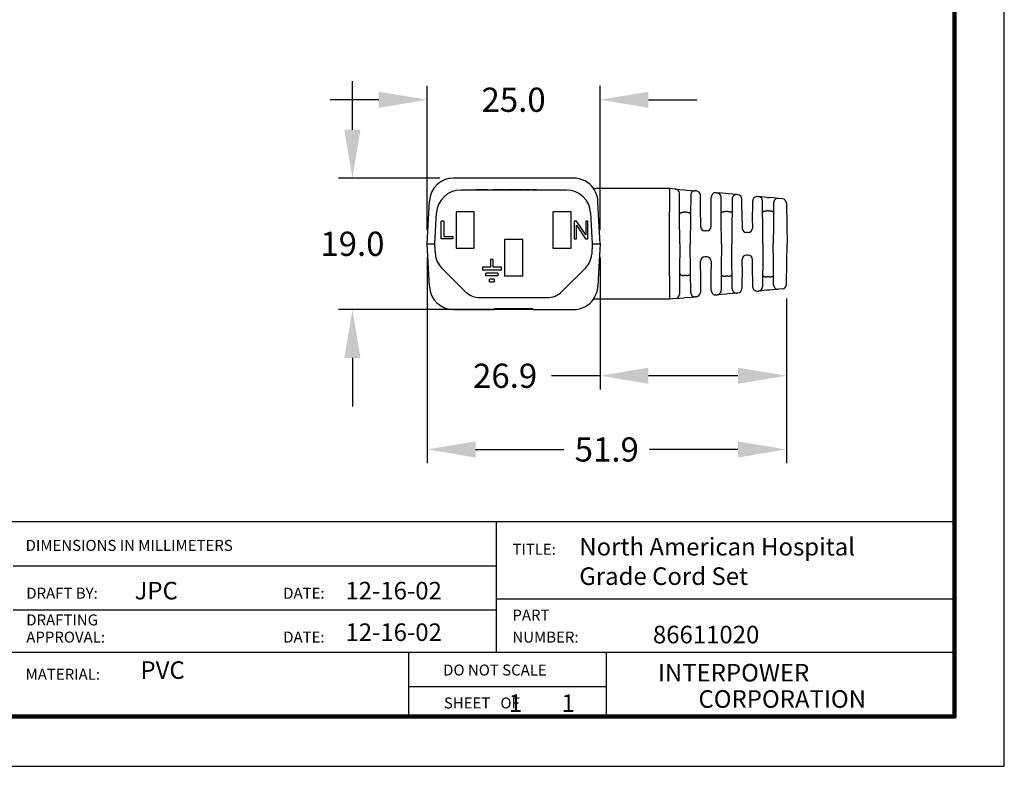
# Model space of a CAD drawing. Extents: x -50 to 230, y -23 to 204.
# Drawn here: x 88 to 230, y -23 to 85 of the extents above; entities that cross this region are included whole.
import ezdxf

# ---------------------------------------------------------------- set-up
doc = ezdxf.new("R2010")
doc.units = 0
doc.header["$LTSCALE"] = 0.1
doc.header["$MEASUREMENT"] = 0
doc.layers.get('0').update_dxf_attribs({"linetype": 'CONTINUOUS'})
doc.layers.get('DEFPOINTS').update_dxf_attribs({"linetype": 'CONTINUOUS'})
for name, color, linetype in [('DIM', 1, 'CONTINUOUS'), ('PLOT BORDER', 3, 'CONTINUOUS'), ('TEXT', 7, 'CONTINUOUS'), ('TITLE BLOCK', 4, 'CONTINUOUS'), ('TITLE BLOCK TEXT', 6, 'CONTINUOUS')]:
    doc.layers.add(name, color=color, linetype=linetype)
doc.styles.add('CONVERTER_14', font='txt.shx', dxfattribs={"width": 0.9})
doc.dimstyles.new('ME10_DIM_10', dxfattribs={"dimtxt": 3.5, "dimasz": 7, "dimexe": 2, "dimexo": 2, "dimgap": 2, "dimtad": 0, "dimtih": 1, "dimtoh": 1, "dimdec": 0, "dimdsep": 46, "dimtxsty": 'CONVERTER_14', "dimsah": 1, "dimcen": 0.09, "dimclrd": 1, "dimclre": 1, "dimclrt": 1, "dimadec": 0, "dimazin": 0, "dimtfac": 1, "dimtdec": 4, "dimtmove": 0, "dimatfit": 3, "dimfxl": 1, "dimtolj": 1, "dimtzin": 0, "dimarcsym": 0})

# ---------------------------------------------------------------- blocks, each defined once
blk = doc.blocks.new('*D2')
at = {"layer": 'DEFPOINTS', "color": 0, "transparency": 16777216}
for p in [(146.4247781672471, 52.2091259692873), (198.3654351619225, 46.30955786674116), (146.4247781672471, 22.47731049049167)]:
    blk.add_point(p, dxfattribs=at)
at = {"layer": 'DIM', "color": 1, "lineweight": -2, "transparency": 16777216}
for p, q in [((146.4247781672471, 50.2091259692873), (146.4247781672471, 20.47731049049167)), ((198.3654351619225, 44.30955786674116), (198.3654351619225, 20.47731049049167)), ((153.4247781672471, 22.47731049049167), (166.1951066645666, 22.47731049049167)), ((191.3654351619225, 22.47731049049167), (178.595106664603, 22.47731049049167))]:
    blk.add_line(p, q, dxfattribs=at)
at = {"layer": 'DIM', "color": 1, "transparency": 16777216}
for points in [[(153.4247781672471, 23.64397715715834), (153.4247781672471, 21.31064382382501), (146.4247781672471, 22.47731049049167)], [(191.3654351619225, 23.64397715715834), (191.3654351619225, 21.31064382382501), (198.3654351619225, 22.47731049049167)]]:
    blk.add_solid(points, dxfattribs=at)
at = {"layer": 'DIM', "color": 1, "transparency": 16777216, "insert": (172.3951066645848, 22.47731049049167), "char_height": 3.5, "attachment_point": 5, "rotation": 0.00013888888888888892, "style": 'CONVERTER_14'}
blk.add_mtext('\\A1;51.9', dxfattribs=at)
blk = doc.blocks.new('*D3')
at = {"layer": 'DEFPOINTS', "color": 0, "transparency": 16777216}
for p in [(146.4247781672471, 73.03950956945096), (146.4247781672471, 52.2091259692873), (171.4247781672471, 52.20912596928741)]:
    blk.add_point(p, dxfattribs=at)
at = {"layer": 'DIM', "color": 1, "lineweight": -2, "transparency": 16777216}
for p, q in [((146.4247781672471, 54.2091259692873), (146.4247781672471, 75.03950956945096)), ((171.4247781672471, 54.20912596928741), (171.4247781672471, 75.03950956945096)), ((139.4247781672471, 73.03950956945096), (132.4247781672471, 73.03950956945096)), ((178.4247781672471, 73.03950956945096), (185.4247781672471, 73.03950956945096))]:
    blk.add_line(p, q, dxfattribs=at)
at = {"layer": 'DIM', "color": 1, "transparency": 16777216}
for points in [[(139.4247781672471, 74.20617623611763), (139.4247781672471, 71.87284290278429), (146.4247781672471, 73.03950956945096)], [(178.4247781672471, 74.20617623611763), (178.4247781672471, 71.87284290278429), (171.4247781672471, 73.03950956945096)]]:
    blk.add_solid(points, dxfattribs=at)
at = {"layer": 'DIM', "color": 1, "transparency": 16777216, "insert": (158.9247781672471, 73.03950956945096), "char_height": 3.5, "attachment_point": 5, "rotation": 0.00013888888888888892, "style": 'CONVERTER_14'}
blk.add_mtext('\\A1;25.0', dxfattribs=at)
blk = doc.blocks.new('*D4')
at = {"layer": 'DEFPOINTS', "color": 0, "transparency": 16777216}
for p in [(135.6239549387803, 61.70912596928742), (150.2440280539381, 61.70912596928741), (161.7187781672471, 42.70912596928747)]:
    blk.add_point(p, dxfattribs=at)
at = {"layer": 'DIM', "color": 1, "lineweight": -2, "transparency": 16777216}
for p, q in [((135.6239549387804, 68.70912596928741), (135.6239549387804, 75.70912596928741)), ((148.2440280539381, 61.70912596928741), (133.6239549387803, 61.70912596928742)), ((159.7187781672471, 42.70912596928747), (133.6239549387803, 42.70912596928748)), ((135.6239549387803, 35.70912596928748), (135.6239549387803, 28.70912596928748))]:
    blk.add_line(p, q, dxfattribs=at)
at = {"layer": 'DIM', "color": 1, "transparency": 16777216}
for points in [[(134.4572882721137, 68.70912596928741), (136.790621605447, 68.70912596928741), (135.6239549387803, 61.70912596928742)], [(134.4572882721137, 35.70912596928748), (136.790621605447, 35.70912596928748), (135.6239549387803, 42.70912596928748)]]:
    blk.add_solid(points, dxfattribs=at)
at = {"layer": 'DIM', "color": 1, "transparency": 16777216, "insert": (135.6239549387803, 52.20912596928744), "char_height": 3.5, "attachment_point": 5, "rotation": 0.00013888888888888892, "style": 'CONVERTER_14'}
blk.add_mtext('\\A1;19.0', dxfattribs=at)
blk = doc.blocks.new('*D44')
at = {"layer": 'DEFPOINTS', "color": 0, "transparency": 16777216}
for p in [(171.4247781672471, 52.20912596928741), (198.3654351619225, 46.30955786674116), (171.4247781672471, 33.13353645465406)]:
    blk.add_point(p, dxfattribs=at)
at = {"layer": 'DIM', "color": 1, "lineweight": -2, "transparency": 16777216}
for p, q in [((171.4247781672471, 50.20912596928741), (171.4247781672471, 31.13353645465406)), ((198.3654351619225, 44.30955786674116), (198.3654351619225, 31.13353645465406)), ((171.4247781672471, 33.13353645465406), (164.4247781672471, 33.13353645465406)), ((191.3654351619225, 33.13353645465406), (178.4247781672471, 33.13353645465406))]:
    blk.add_line(p, q, dxfattribs=at)
at = {"layer": 'DIM', "color": 1, "transparency": 16777216}
for points in [[(178.4247781672471, 34.30020312132073), (178.4247781672471, 31.9668697879874), (171.4247781672471, 33.13353645465406)], [(191.3654351619225, 34.30020312132073), (191.3654351619225, 31.9668697879874), (198.3654351619225, 33.13353645465406)]]:
    blk.add_solid(points, dxfattribs=at)
at = {"layer": 'DIM', "color": 1, "transparency": 16777216, "insert": (157.6997781672274, 33.13353645465406), "char_height": 3.5, "attachment_point": 5, "rotation": 0.00013888888888888892, "style": 'CONVERTER_14'}
blk.add_mtext('\\A1;26.9', dxfattribs=at)

msp = doc.modelspace()

# ---------------------------------------------------------------- linework, layer by layer
at = {"color": 7, "linetype": 'Continuous'}
for p, q in [((167.6055282805561, 61.70912596928741), (150.2440280539381, 61.70912596928741)), ((166.5709316998194, 59.98412596928742), (151.2786246346748, 59.98412596928742)), ((153.2753850810134, 60.03492596928743), (153.4279118609214, 60.03492596928743)), ((153.2753850810134, 59.98412596928742), (153.2753850810134, 60.03492596928743)), ((155.14452958715, 60.03492596928743), (153.4279118609214, 60.03492596928743)), ((155.14452958715, 60.03492596928743), (155.9718637750752, 60.03492596928743)), ((157.749431449755, 60.03492596928743), (155.9718637750752, 60.03492596928743)), ((157.749431449755, 60.03492596928743), (157.9087781672471, 60.03492596928743)), ((160.4487781672471, 60.03492596928743), (157.9087781672471, 60.03492596928743)), ((157.9087781672471, 59.98412596928742), (157.9087781672471, 60.03492596928743)), ((160.4487781672471, 59.98412596928742), (160.4487781672471, 60.03492596928743)), ((160.6234031672471, 60.03492596928743), (160.5948281672471, 60.03492596928743)), ((160.5948281672471, 59.98412596928742), (160.5948281672471, 60.03492596928743)), ((160.6376906672471, 60.03492596928743), (160.6234031672471, 60.03492596928743)), ((160.6234031672471, 59.98412596928742), (160.6234031672471, 60.03492596928743)), ((161.2234781672471, 60.03492596928743), (160.6376906672471, 60.03492596928743)), ((160.6376906672471, 59.98412596928742), (160.6376906672471, 60.03492596928743)), ((161.3092031672471, 60.03492596928743), (161.2234781672471, 60.03492596928743)), ((161.2234781672471, 59.98412596928742), (161.2234781672471, 60.03492596928743)), ((161.3234906672471, 60.03492596928743), (161.3092031672471, 60.03492596928743)), ((161.3092031672471, 59.98412596928742), (161.3092031672471, 60.03492596928743)), ((161.3234906672471, 59.98412596928742), (161.3234906672471, 60.03492596928743)), ((161.5949531672471, 60.03492596928743), (161.5520906672471, 60.03492596928743)), ((161.5520906672471, 59.98412596928742), (161.5520906672471, 60.03492596928743)), ((161.5949531672471, 59.98412596928742), (161.5949531672471, 60.03492596928743)), ((161.6092406672471, 60.03492596928743), (161.5949531672471, 60.03492596928743)), ((161.6092406672471, 59.98412596928742), (161.6092406672471, 60.03492596928743)), ((161.6663906672471, 60.03492596928743), (161.6092406672471, 60.03492596928743)), ((161.6663906672471, 59.98412596928742), (161.6663906672471, 60.03492596928743)), ((161.7235406672471, 60.03492596928743), (161.6663906672471, 60.03492596928743)), ((161.7235406672471, 59.98412596928742), (161.7235406672471, 60.03492596928743)), ((161.8092656672471, 60.03492596928743), (161.7235406672471, 60.03492596928743)), ((161.8092656672471, 59.98412596928742), (161.8092656672471, 60.03492596928743)), ((161.8807031672471, 60.03492596928743), (161.8092656672471, 60.03492596928743)), ((161.9664281672471, 60.03492596928743), (161.8807031672471, 60.03492596928743)), ((161.8807031672471, 59.98412596928742), (161.8807031672471, 60.03492596928743)), ((161.9664281672471, 59.98412596928742), (161.9664281672471, 60.03492596928743)), ((162.0378656672471, 60.03492596928743), (161.9664281672471, 60.03492596928743)), ((162.1235906672471, 60.03492596928743), (162.0378656672471, 60.03492596928743)), ((162.0378656672471, 59.98412596928742), (162.0378656672471, 60.03492596928743)), ((162.1807406672471, 60.03492596928743), (162.1235906672471, 60.03492596928743)), ((162.1235906672471, 59.98412596928742), (162.1235906672471, 60.03492596928743)), ((162.2267781672471, 60.03492596928743), (162.1807406672471, 60.03492596928743)), ((162.1807406672471, 59.98412596928742), (162.1807406672471, 60.03492596928743)), ((162.2267781672471, 60.03492596928743), (164.7667781672471, 60.03492596928743)), ((162.2267781672471, 59.98412596928742), (162.2267781672471, 60.03492596928743)), ((164.7667781672471, 59.98412596928742), (164.7667781672471, 60.03492596928743)), ((170.7211229827822, 60.21231279253593), (170.8340486712853, 60.20912596928744)), ((181.4688694517459, 60.20909009516942), (170.8340486712853, 60.20912596928744)), ((182.3317716372114, 60.1306379598991), (181.4688694517459, 60.20909009516942)), ((182.3317716372114, 60.1306379598991), (183.5925875207563, 60.01601914978241)), ((183.5925875207563, 60.01601914978241), (183.9580062943164, 59.98279926127694)), ((183.9580062943164, 59.98279926127694), (185.2168312164549, 59.86836063199164)), ((185.350529201798, 59.8562062696877), (185.2168312164549, 59.86836063199164)), ((146.4247781672471, 52.2091259692873), (146.7488246822971, 58.39230181613772)), ((171.2040762528209, 56.42036936569679), (171.1007316521971, 58.39230181613772)), ((182.9313429435569, 56.45687711354483), (182.9047098938935, 59.50872232330067)), ((184.5298262563586, 59.2464446992351), (184.5054816760598, 56.4568321048279)), ((185.9512396495177, 56.05194043547743), (185.9234676944421, 59.23429127904996)), ((187.4833702581857, 55.79811457819272), (187.5110981836691, 58.97542013022419)), ((188.1981117123438, 59.59733513236534), (188.3365352774398, 59.5847511719021)), ((189.5973910415255, 59.47012792062156), (188.3365352774398, 59.5847511719021)), ((188.9300620419373, 56.60365390108157), (188.9094737700839, 58.96283618126435)), ((189.9532253302637, 59.4377793489181), (189.5973910415255, 59.47012792062156)), ((191.2120834500987, 59.32333770166036), (189.9532253302637, 59.4377793489181)), ((190.5250699214109, 58.70142269801607), (190.5067629704645, 56.60365390108291)), ((191.3531096417505, 59.31051713878293), (191.2120834500987, 59.32333770166036)), ((191.9538200894705, 55.50625130454827), (191.9260481343946, 58.68860214814515)), ((193.4807939093798, 55.25289424626777), (193.5085218348633, 58.43019979830612)), ((194.1955353635489, 59.05211480043761), (194.341299166583, 59.03886354561635)), ((195.6021549307409, 58.92424029432925), (194.341299166583, 59.03886354561635)), ((194.9289468258988, 56.73144500153577), (194.9142376592271, 58.41694855497857)), ((195.6021549307409, 58.92424029432925), (195.9484689940068, 58.89275719766871)), ((197.2073271138417, 58.77831555041101), (195.9484689940068, 58.89275719766871)), ((197.7925686335389, 58.7251126154695), (197.2073271138417, 58.77831555041101)), ((195.8801131130628, 56.97929611413241), (195.5567118993389, 56.97929611413241)), ((196.5203135851539, 58.15640054676672), (196.5078779130753, 56.73141366982205)), ((198.3654351527705, 58.10869459615537), (198.4210274454389, 54.92381428221711)), ((147.5497781672471, 52.2091259692873), (147.7834212630338, 56.66730181613775)), ((150.5997781672471, 56.83412596928741), (150.5997781672471, 51.58412596928741)), ((153.2497781672471, 56.83412596928741), (150.5997781672471, 56.83412596928741)), ((153.2497781672471, 51.58412596928741), (153.2497781672471, 56.83412596928741)), ((164.5997781672471, 56.83412596928741), (164.5997781672471, 51.58412596928741)), ((167.2497781672471, 56.83412596928741), (164.5997781672471, 56.83412596928741)), ((167.2497781672471, 51.58412596928741), (167.2497781672471, 56.83412596928741)), ((170.0661350714604, 56.66730181613772), (170.2997781672471, 52.20912596928733)), ((171.4247781672471, 52.20912596928741), (171.2040762528209, 56.42036936569679)), ((181.4684125062009, 52.2091259692875), (181.4684125062009, 56.41933069225945)), ((182.9324820060322, 56.3263534820864), (182.9313429435569, 56.45687711354483)), ((182.9684125062009, 52.20912596928744), (182.9324820060322, 56.3263534820864)), ((183.8784692197391, 56.79092459720297), (183.5583557926627, 56.79092459720297)), ((184.5020981990077, 56.06912403668673), (184.4684125062009, 52.20912596928744)), ((184.5054816760598, 56.4568321048279), (184.5020981990077, 56.06912403668673)), ((185.9512396495177, 56.05194043547743), (185.9629625573121, 54.70862825572397)), ((187.4738630780782, 54.70869964313678), (187.4833702581857, 55.79811457819272)), ((188.9372457251595, 55.78048533769359), (188.9300620419373, 56.60365390108157)), ((188.9684125062009, 52.20912596928738), (188.9372457251595, 55.78048533769359)), ((189.8793589227836, 56.89287446808623), (189.5574660896183, 56.89287446808623)), ((190.4973419959406, 55.52411714748774), (190.4684125062009, 52.20912596928744)), ((190.5067629704645, 56.60365390108291), (190.4973419959406, 55.52411714748774)), ((194.9420096143028, 55.23459771140608), (194.9289468258988, 56.73144500153577)), ((196.5078779130753, 56.73141366982205), (196.4925856596836, 54.97909499624012)), ((148.4725281672471, 52.93912596928743), (148.4725281672471, 55.47912596928742)), ((148.8217781672471, 55.47912596928742), (148.4725281672471, 55.47912596928742)), ((148.8217781672471, 55.47912596928742), (148.8217781672471, 53.25662596928743)), ((167.6942781672471, 55.47912596928742), (167.6942781672471, 52.93912596928743)), ((168.0435281672471, 55.47912596928742), (167.6942781672471, 55.47912596928742)), ((168.0117781672471, 54.90762596928744), (169.3135281672471, 52.93912596928743)), ((168.0117781672471, 52.93912596928743), (168.0117781672471, 54.90762596928744)), ((169.3452781672471, 53.51062596928742), (168.0435281672471, 55.47912596928742)), ((169.3452781672471, 55.47912596928742), (169.3452781672471, 53.51062596928742)), ((169.6627781672471, 55.47912596928742), (169.3452781672471, 55.47912596928742)), ((169.6627781672471, 52.93912596928743), (169.6627781672471, 55.47912596928742)), ((191.9538200894705, 55.50625130454827), (191.9629625573119, 54.45862825574855)), ((193.4807939093798, 55.25289424626777), (193.4738630512645, 54.45869657059615)), ((194.9684125062009, 52.20912596928744), (194.9420096143028, 55.23459771140608)), ((196.4925856596836, 54.97909499624012), (196.4684125062009, 52.20912596928693)), ((198.4210274454389, 54.92381428221711), (198.4684125062009, 52.20912596928744)), ((150.1552781672471, 52.93912596928743), (148.4725281672471, 52.93912596928743)), ((148.8217781672471, 53.25662596928743), (150.1552781672471, 53.25662596928743)), ((150.1552781672471, 53.25662596928743), (150.1552781672471, 52.93912596928743)), ((160.2497781672471, 52.83412596928741), (157.5997781672471, 52.83412596928741)), ((157.5997781672471, 52.83412596928741), (157.5997781672471, 47.58412596928741)), ((160.2497781672471, 47.58412596928741), (160.2497781672471, 52.83412596928741)), ((167.6942781672471, 52.93912596928743), (168.0117781672471, 52.93912596928743)), ((169.3135281672471, 52.93912596928743), (169.6627781672471, 52.93912596928743)), ((186.8438864435216, 54.08412596928744), (186.5929385688758, 54.08412596928744)), ((192.8438864435235, 53.83412596928744), (192.5929385688758, 53.83412596928744)), ((146.7488246822971, 46.02595012243717), (146.4247781672471, 52.2091259692873)), ((146.4247781672471, 52.2091259692873), (147.5497781672471, 52.2091259692873)), ((147.627774136761, 50.72087421390026), (147.5497781672471, 52.2091259692873)), ((150.5997781672471, 51.58412596928741), (153.2497781672471, 51.58412596928741)), ((164.5997781672471, 51.58412596928741), (167.2497781672471, 51.58412596928741)), ((170.2997781672471, 52.20912596928733), (170.2217821977331, 50.72087421390023)), ((170.2997781672471, 52.20912596928733), (171.4247781672471, 52.20912596928741)), ((171.4247781672471, 52.20912596928741), (171.2040762528209, 47.99788257287815)), ((181.468412506201, 47.99892124631543), (181.4684125062009, 52.2091259692875)), ((182.9684125062009, 52.20912596928744), (182.9324820060323, 48.09189845649303)), ((184.502098199008, 48.34912790184796), (184.4684125062009, 52.20912596928744)), ((188.9684125062009, 52.20912596928738), (188.9372457251595, 48.63776660088007)), ((190.4973419959427, 48.89413479084399), (190.4684125062009, 52.20912596928744)), ((194.9684125062009, 52.20912596928744), (194.9420096143028, 49.18365422716755)), ((196.4925856596858, 49.43915694209167), (196.4684125062009, 52.20912596928693)), ((198.4210274454389, 49.4944376563578), (198.4684125062009, 52.20912596928744)), ((155.9771906781602, 49.93362596928742), (155.5961906781602, 49.93362596928742)), ((155.5961906781602, 49.93362596928742), (155.5961906781602, 48.82237596928744)), ((155.9771906781602, 48.82237596928744), (155.9771906781602, 49.93362596928742)), ((186.8438864435261, 50.33412596928744), (186.5929385688803, 50.33412596928744)), ((191.9538200894703, 48.91200063400098), (191.9629619611373, 49.95955536797797)), ((192.8438864435261, 50.58412596928744), (192.5929385688785, 50.58412596928744)), ((193.4807939093819, 49.16535769206456), (193.4738624550565, 49.95962368664897)), ((151.9460985108068, 45.31280562572775), (148.5023423974651, 48.75656173906944)), ((155.5961906781602, 48.82237596928744), (154.4181031890733, 48.82237596928744)), ((154.4181031890733, 48.82237596928744), (154.4181031890733, 48.44137596928744)), ((154.4181031890733, 48.44137596928744), (157.1552781672471, 48.44137596928744)), ((157.1552781672471, 48.82237596928744), (155.9771906781602, 48.82237596928744)), ((157.1552781672471, 48.44137596928744), (157.1552781672471, 48.82237596928744)), ((169.3472139370291, 48.75656173906938), (165.9034578236874, 45.31280562572778)), ((185.9512396495177, 48.3663115030962), (185.9629619343236, 49.70955229543637)), ((187.4738624550896, 49.70962368285217), (187.4833702581878, 48.62013736013901)), ((187.5110981836692, 45.44283180834202), (187.4833702581878, 48.62013736013901)), ((188.9372457251595, 48.63776660088007), (188.9300623741995, 47.81463611096282)), ((190.5067629704645, 47.81459803749246), (190.4973419959427, 48.89413479084399)), ((191.9538200894703, 48.91200063400098), (191.9260481283218, 45.72964979048197)), ((193.5085218348632, 45.9880521402774), (193.4807939093819, 49.16535769206456)), ((194.9420096143028, 49.18365422716755), (194.9289470993223, 47.68683826826361)), ((196.507878186503, 47.68680693703968), (196.4925856596858, 49.43915694209167)), ((198.3654351619225, 46.30955786674116), (198.4210274454389, 49.4944376563578)), ((156.6603446489843, 47.96512596928741), (154.9130367073362, 47.96512596928741)), ((154.9130367073362, 47.58412596928741), (154.9130367073362, 47.96512596928741)), ((156.6603446489843, 47.58412596928741), (154.9130367073362, 47.58412596928741)), ((155.4374406781602, 46.72687596928742), (155.4374406781602, 47.10787596928742)), ((156.1359406781602, 47.10787596928742), (155.4374406781602, 47.10787596928742)), ((156.1359406781602, 47.10787596928742), (156.1359406781602, 46.72687596928742)), ((156.6603446489843, 47.96512596928741), (156.6603446489843, 47.58412596928741)), ((157.5997781672471, 47.58412596928741), (160.2497781672471, 47.58412596928741)), ((171.2040762528209, 47.99788257287815), (171.1007316521971, 46.02595012243717)), ((182.931342943557, 47.9613748250303), (182.9047098783005, 44.90952782848467)), ((182.9324820060323, 48.09189845649303), (182.931342943557, 47.9613748250303)), ((183.8784692197391, 47.62732734137188), (183.5583557926628, 47.62732734137188)), ((184.5054820688449, 47.96137482503059), (184.502098199008, 48.34912790184796)), ((184.5298262576642, 45.17180708972612), (184.5054820688449, 47.96137482503059)), ((185.9512396495177, 48.3663115030962), (185.9234676883692, 45.18396065957717)), ((188.9300623741995, 47.81463611096282), (188.909473764011, 45.4554157573628)), ((189.8793589227835, 47.52537747048862), (189.5574660896183, 47.52537747048862)), ((190.5250699213417, 45.71682924848847), (190.5067629704645, 47.81459803749246)), ((194.9289470993223, 47.68683826826361), (194.9142376593162, 46.00130339380405)), ((195.8801131130629, 47.43895582444244), (195.556711899339, 47.43895582444244)), ((196.5203135850847, 46.26185139973785), (196.507878186503, 47.68680693703968)), ((155.4374406781602, 46.72687596928742), (156.1359406781602, 46.72687596928742)), ((197.2073271138411, 45.63993638816382), (195.9484709887606, 45.52549492224742)), ((197.7925686339808, 45.69314016272199), (197.2073271138411, 45.63993638816382)), ((154.0674188543664, 44.43412596928744), (163.7821374801278, 44.43412596928744)), ((170.8342564721069, 44.20922744574241), (170.7219684526737, 44.20605165442029)), ((181.4688694517461, 44.20916184340547), (170.8342564721069, 44.20922744574241)), ((182.3317717108684, 44.28761316971176), (181.4688694517461, 44.20916184340547)), ((182.3317717108684, 44.28761316971176), (183.5926051870599, 44.40223439482008)), ((183.9579714968916, 44.43544951389569), (183.5926051870599, 44.40223439482008)), ((183.9579714968916, 44.43544951389569), (185.2168398109601, 44.54989208790192)), ((185.3505292017979, 44.56204566888718), (185.2168398109601, 44.54989208790192)), ((188.1981117123432, 44.82091680620945), (188.3365352774397, 44.83350076667278)), ((189.5973913531126, 44.94812404627942), (188.3365352774397, 44.83350076667278)), ((189.9532273249948, 44.98047277099599), (189.5973913531126, 44.94812404627942)), ((191.2120828862871, 45.09491418565889), (189.9532273249948, 44.98047277099599)), ((191.3531096417505, 45.10773479979196), (191.2120828862871, 45.09491418565889)), ((194.1955353635496, 45.36613713813733), (194.3412992363501, 45.37938839930098)), ((195.6021552422558, 45.49401167256516), (194.3412992363501, 45.37938839930098)), ((195.9484709887606, 45.52549492224742), (195.6021552422558, 45.49401167256516)), ((150.2440280539381, 42.70912596928747), (156.1307781672471, 42.7091259692875)), ((156.1307781672471, 42.7091259692875), (156.1307781672471, 42.78532596928747)), ((157.1701124667839, 42.78532596928741), (156.1307781672471, 42.78532596928747)), ((157.1701124667839, 42.70912596928744), (156.1307781672471, 42.7091259692875)), ((157.1701124667839, 42.78532596928741), (157.1701124667839, 42.70912596928744)), ((157.3130330698823, 42.78532596928741), (157.1701124667839, 42.78532596928741)), ((157.3130330698823, 42.70912596928744), (157.1701124667839, 42.70912596928744)), ((157.9279375800889, 42.78532596928741), (157.3130330698823, 42.78532596928741)), ((157.3130330698823, 42.78532596928741), (157.3130330698823, 42.70912596928744)), ((157.9279375800889, 42.70912596928747), (157.3130330698823, 42.70912596928744)), ((157.9279375800889, 42.70912596928747), (157.9279375800889, 42.78532596928741)), ((158.1423145793639, 42.78532596928741), (157.9279375800889, 42.78532596928741)), ((158.1423145793639, 42.70912596928747), (157.9279375800889, 42.70912596928747)), ((158.1912701881739, 42.78532596928741), (158.1423145793639, 42.78532596928741)), ((158.1423145793639, 42.70912596928747), (158.1423145793639, 42.78532596928741)), ((158.1912701881739, 42.70912596928747), (158.1423145793639, 42.70912596928747)), ((158.1912701881739, 42.70912596928747), (158.1912701881739, 42.78532596928741)), ((158.766498086465, 42.78532596928741), (158.1912701881739, 42.78532596928741)), ((158.7664980864651, 42.70912596928747), (158.1912701881739, 42.70912596928747)), ((158.7664980864651, 42.70912596928747), (158.766498086465, 42.78532596928741)), ((158.8246328578929, 42.78532596928741), (158.766498086465, 42.78532596928741)), ((158.8246328578929, 42.70912596928747), (158.7664980864651, 42.70912596928747)), ((158.8246328578929, 42.70912596928747), (158.8246328578929, 42.78532596928741)), ((158.9256036466889, 42.78532596928741), (158.8246328578929, 42.78532596928741)), ((158.9256036466889, 42.70912596928747), (158.8246328578929, 42.70912596928747)), ((158.9837384181166, 42.78532596928741), (158.9256036466889, 42.78532596928741)), ((158.9256036466889, 42.70912596928747), (158.9256036466889, 42.78532596928741)), ((158.9837384181167, 42.70912596928747), (158.9256036466889, 42.70912596928747)), ((159.558966316408, 42.78532596928741), (158.9837384181166, 42.78532596928741)), ((158.9837384181167, 42.70912596928747), (158.9837384181166, 42.78532596928741)), ((159.558966316408, 42.70912596928747), (158.9837384181167, 42.70912596928747)), ((159.6079219252179, 42.78532596928741), (159.558966316408, 42.78532596928741)), ((159.558966316408, 42.70912596928747), (159.558966316408, 42.78532596928741)), ((159.6079219252179, 42.70912596928747), (159.558966316408, 42.70912596928747)), ((159.8222989244928, 42.78532596928741), (159.6079219252179, 42.78532596928741)), ((159.6079219252179, 42.70912596928747), (159.6079219252179, 42.78532596928741)), ((159.8222989244928, 42.70912596928747), (159.6079219252179, 42.70912596928747)), ((159.8222989244928, 42.70912596928747), (159.8222989244928, 42.78532596928741)), ((160.3199360900632, 42.78532596928741), (159.8222989244928, 42.78532596928741)), ((160.3199360900642, 42.70912596928744), (159.8222989244928, 42.70912596928747)), ((160.3199360900642, 42.70912596928744), (160.3199360900632, 42.78532596928741)), ((160.6794184507437, 42.78532596928741), (160.3199360900632, 42.78532596928741)), ((160.6794184507436, 42.70912596928744), (160.3199360900642, 42.70912596928744)), ((161.7187781672471, 42.7853259692875), (160.6794184507437, 42.78532596928741)), ((160.6794184507436, 42.70912596928744), (160.6794184507437, 42.78532596928741)), ((161.7187781672471, 42.70912596928747), (160.6794184507436, 42.70912596928744)), ((161.7187781672471, 42.7853259692875), (161.7187781672471, 42.70912596928747)), ((161.7187781672471, 42.70912596928747), (167.6055282805561, 42.7091259692875))]:
    msp.add_line(p, q, dxfattribs=at)
for centre, radius, start, end in [((150.2440280539381, 58.20912596928744), 3.499999999999977, 90, 177.0000000000001), ((167.6055907564845, 58.20909307539372), 3.500032894451329, 34.46593423320925, 90.00102273525027), ((151.2786246346748, 56.48412596928742), 3.5, 90, 176.9999999999993), ((166.5709316998194, 56.48412596928742), 3.500000000000002, 2.999999999999903, 90), ((167.6054893217393, 58.2092408601234), 3.500032894451271, 2.998088428932267, 34.46299995446788), ((182.2747336496642, 59.5032250525924), 0.6300002287924261, 0.4999591954750722, 84.80553028775977), ((185.1598024055098, 59.24094698206383), 0.630000137613895, 84.80636754710957, 179.5000001267486), ((185.2934916890197, 59.22879355503065), 0.6299999939502893, 0.5000006100982942, 84.80557170235775), ((188.1410741951923, 58.96992241203114), 0.629999999999998, 84.80557135301177, 179.4999999245956), ((188.2794977646616, 58.95733845724504), 0.6299999939501897, 0.5000006100966657, 84.80557170236595), ((191.1550459312608, 58.69592498318903), 0.6299999982974481, 84.80557118493205, 179.5000002293786), ((191.2960721289723, 58.68310442412587), 0.6299999939501897, 0.50000061009748, 84.80557170236595), ((194.1384978463864, 58.4247020801044), 0.6300000000000068, 84.80557135200856, 179.4999999238058), ((194.2842616538048, 58.41145083095927), 0.629999993950204, 0.5000006100982942, 84.80557170236595), ((197.1502895950039, 58.15090283193965), 0.6299999982974572, 84.80557118494104, 179.500000229377), ((197.7355309334933, 58.09769974260072), 0.6300001684665638, 0.999984951568013, 84.80555604384277), ((186.5929385688757, 54.71412596928744), 0.6300000000000048, 180.4999996543485, 270.000000000009), ((186.8438864455662, 54.7141259713101), 0.6300000020226673, 269.999999814052, 359.5064927842277), ((192.5929385688757, 54.46412596928744), 0.629999999999989, 180.4999996521117, 270.0000000000073), ((192.8438864453944, 54.46412597113977), 0.630000001852312, 269.9999998298504, 359.506213354915), ((150.6236627410247, 50.8778820826291), 2.999999999999976, 182.9999999999999, 225.0000000000006), ((167.2258935934694, 50.87788208262904), 3.000000000000055, 315.0000000000006, 357.0000000000009), ((186.5929385668356, 49.70412596726479), 0.6300000020226406, 89.9999998140431, 179.5064927843866), ((186.843886443526, 49.70412596928745), 0.6300000000000157, 0.4999996544616583, 89.99999999999105), ((192.5929385670074, 49.95412596743515), 0.6300000018522898, 89.99999982983249, 179.5062133549851), ((192.843886443526, 49.95412596928745), 0.6300000000000384, 0.499999999776586, 89.99999999999186), ((150.2440280539381, 46.20912596928747), 3.500000000000003, 182.9999999999999, 270), ((167.6054886805409, 46.20900919205647), 3.500033436109165, 325.5356510551565, 357.0019429582052), ((191.1550459312567, 45.72232695538105), 0.6299999982932525, 180.4999990489896, 275.1943773277983), ((191.2960721259069, 45.73514751112091), 0.6299999909133152, 275.1944286026763, 359.4999996949322), ((194.1384978463864, 45.99354985847049), 0.6300000000000193, 180.500000075406, 275.194428648056), ((194.2842616538051, 46.00680110761525), 0.6299999939498591, 275.194434668791, 359.5000003183203), ((197.1502895949996, 46.26734910663052), 0.6299999982931396, 180.4999990489986, 275.1944288154342), ((197.735531113974, 46.32055288279665), 0.6300000000000057, 275.1944289077348, 358.9999999999998), ((154.0674188543664, 47.43412596928744), 2.999999999999988, 225.0000000000017, 270), ((163.7821374801278, 47.43412596928744), 2.999999999999998, 270, 314.9999999999994), ((167.6055917871077, 46.2091594048205), 3.50003343610916, 269.9989603935374, 325.5326685189808), ((170.6371402457308, 43.7828122623163), 0.4086922222059814, 107.3150552551678, 121.9829554431503), ((182.274733239049, 44.91502644139075), 0.6300006355127167, 275.1945105735839, 359.4999190556812), ((185.1598024054636, 45.1773049565216), 0.6300001375678311, 180.5000134814808, 275.1944173131951), ((185.2934916859544, 45.18945838021614), 0.6299999909132943, 275.1944286026664, 359.4999996949322), ((188.1410741951923, 45.44832952654374), 0.6299999999999812, 180.5000000761934, 275.1944286469334), ((188.2794977615962, 45.46091347800174), 0.6299999909133062, 275.1944286026673, 359.4999996949314)]:
    msp.add_arc(centre, radius, start, end, dxfattribs=at)
for points in [[(170.4212580456416, 60.2879876505956), (170.4893200315123, 60.25402487299073), (170.5318297379681, 60.24033477536497), (170.5350586771791, 60.2394617935372), (170.537523965166, 60.23879455019303), (170.5391257448574, 60.23836061401639), (170.5406893160811, 60.23793523532979), (170.5687282295955, 60.23109193647102), (170.6273705699215, 60.22114493117559), (170.7211229827822, 60.21231279253593)], [(181.4686193667038, 56.43482736131185), (181.4961400768989, 57.12077711238589), (181.5146192459268, 57.68714468307948), (181.5260350917355, 58.18596772614472), (181.5323658322734, 58.66928389433374), (181.534816361426, 59.14431726548224), (181.5322772867183, 59.60454212102792), (181.5225429698207, 60.00241608158453), (181.510386927119, 60.1452798362082), (181.4688694517459, 60.20909009516942)], [(194.9289468258988, 56.73144500153577), (194.9311424552628, 56.76196689661251), (194.9379338671388, 56.78514814855191), (194.9448250406254, 56.79810322773778), (194.9531081973202, 56.81058780384956), (194.9659224021211, 56.82871927090301), (194.980814221242, 56.84664853835324), (195.002783666253, 56.86571927391276), (195.0293941342628, 56.88196846224201), (195.0690841839416, 56.90028482494046), (195.105605449566, 56.91471390960638), (195.1199339284369, 56.92016287861122), (195.133414794082, 56.92506422933471), (195.1596337427228, 56.93358822341295), (195.192246331247, 56.94224670845671), (195.2483939765079, 56.95337375273073), (195.2922920412137, 56.96049564592363), (195.3010798053425, 56.96184812824222), (195.3079545701849, 56.96288994921437), (195.3932790424949, 56.97282645208782), (195.5567118993389, 56.97929611413241)], [(195.8801131130628, 56.97929611413241), (195.9590442967359, 56.9782452455957), (196.0415340189678, 56.97372159497601), (196.0988308723654, 56.96721028444668), (196.1546152449625, 56.95894108758284), (196.2016161245858, 56.95134150277286), (196.2481089758141, 56.94170337424657), (196.2776298692065, 56.93352127364378), (196.3034098495959, 56.92506436601465), (196.3168915558473, 56.92016268853371), (196.331221013526, 56.9147133513184), (196.3677381442982, 56.90028598130866), (196.4074233225562, 56.8819722778139), (196.434107262503, 56.86561562295037), (196.4566017435632, 56.84578181258001), (196.4721520954859, 56.82689617348788), (196.4840528215493, 56.81009867994547), (196.488118402696, 56.80410397125982), (196.4917769276915, 56.79826741235294), (196.502581213424, 56.77352665071544), (196.5078779130753, 56.73141366982205)], [(181.4684125062009, 56.41933069225945), (181.4684797891308, 56.42707732492011), (181.4686193667038, 56.43482736131185)], [(182.9313429435569, 56.45687711354483), (182.9333848958435, 56.49632647980835), (182.9399342704329, 56.52677163145017), (182.9461883726204, 56.54288576336506), (182.9538359307086, 56.55886712996275), (182.9665708527036, 56.58378940516414), (182.9820962231587, 56.6091419987608), (183.0034012672834, 56.63407301944014), (183.029848698297, 56.65608061678668), (183.0665950067341, 56.67953822347457), (183.1008081548515, 56.6985503543147), (183.114616220958, 56.70596541648922), (183.1278222045713, 56.71274806884884), (183.1528960367206, 56.72440298089364), (183.18173508788, 56.73578385897486), (183.225916084336, 56.74898850078705), (183.2722828866354, 56.76000174005495), (183.3320838055958, 56.77307411021221), (183.3944132069862, 56.78340051237751), (183.4525085160173, 56.78836115652049), (183.5077793907254, 56.79028603285244), (183.530842085668, 56.79068316825925), (183.5453225259951, 56.79086964330526), (183.5461838098935, 56.79087918793778), (183.5472947416958, 56.79088895686212), (183.5514431855286, 56.79091212660674), (183.5583557926627, 56.79092459720297)], [(183.8784692197391, 56.79092459720297), (183.8853717039248, 56.79091216459634), (183.8895138619416, 56.79088906806999), (183.8906229692245, 56.79087933078449), (183.8914825250615, 56.79086981873573), (183.9059585286485, 56.79068362672635), (183.9290198188605, 56.79028689574912), (183.9842917076435, 56.78836298348227), (184.042387829747, 56.7834034500078), (184.1047185973543, 56.77307814147775), (184.1645216113934, 56.76000654077976), (184.2108958289158, 56.74899245672424), (184.2550839186823, 56.73578634863014), (184.284059529783, 56.72433224545773), (184.3100692942531, 56.71217141956049), (184.3243645194238, 56.70479978872615), (184.3385945757883, 56.69715654803193), (184.3603075060372, 56.68527138659567), (184.3837826650373, 56.67156522794434), (184.4157334768276, 56.6496543703359), (184.4447057777201, 56.6218937015415), (184.4676891548447, 56.58803795338289), (184.484146409306, 56.55652382964894), (184.490129837081, 56.54410807356453), (184.495078208462, 56.53199356902121), (184.5026089862235, 56.50154926062328), (184.5054816760598, 56.4568321048279)], [(188.9300620419373, 56.60365390108157), (188.9331595859119, 56.64333730431954), (188.9416782308486, 56.67147061963212), (188.9477185373382, 56.68380323053745), (188.9544453162953, 56.69564431608796), (188.9626900950644, 56.70959003613197), (188.9719038048447, 56.72384499505844), (188.9888553133165, 56.74502999923163), (189.0107322563402, 56.76482368155948), (189.056056722383, 56.7925348932188), (189.103313154004, 56.81514033582468), (189.1291882287668, 56.82676944982811), (189.1540957203465, 56.83674502895258), (189.1842279334493, 56.84654414826363), (189.214925905297, 56.85474534478175), (189.2444329230366, 56.86127016176613), (189.2736919255784, 56.86691869636576), (189.3292669304719, 56.87695994112192), (189.3909746877019, 56.88560583888884), (189.4772617658587, 56.89154807393319), (189.5574660896183, 56.89287446808623)], [(189.8793589227836, 56.89287446808623), (189.959698034409, 56.89152199658875), (190.0469513889579, 56.88539724136268), (190.1097390305191, 56.87654848510726), (190.1634337872725, 56.86686229549221), (190.1849367536873, 56.86274609616603), (190.2070744648985, 56.85810822434613), (190.2396441760502, 56.85021117524431), (190.2736570048949, 56.84004711370949), (190.3040662669395, 56.82829625508228), (190.3349120655034, 56.81450011363128), (190.3821716176338, 56.79189349541878), (190.4264274615485, 56.76467267936079), (190.4479814722663, 56.74505622919887), (190.4647375332682, 56.72415597582017), (190.4737899236821, 56.71018065809574), (190.482144764601, 56.69604812899837), (190.4902917468175, 56.6815910226058), (190.4974257959158, 56.66613993797239), (190.504572205684, 56.63863145463938), (190.5067629704645, 56.60365390108291)], [(181.468412506201, 47.99892124631543), (181.4684953568571, 47.9911753175524), (181.4687439085143, 47.98343020844408)], [(181.4688694517461, 44.20916184340547), (181.5103869271192, 44.27297210198941), (181.5225429698211, 44.41583585397225), (181.5322772867476, 44.81370979588644), (181.5348163616507, 45.27393462044532), (181.5323658330253, 45.74896795662599), (181.5260370383986, 46.23228424849322), (181.5146348140849, 46.73110793514203), (181.4961926181137, 47.29747719548735), (181.4687439085143, 47.98343020844408)], [(182.931342943557, 47.9613748250303), (182.9333853819507, 47.92192118654623), (182.9399365330449, 47.89147197378463), (182.9461927671485, 47.8753547257819), (182.9538428343019, 47.85937050442689), (182.9665783229222, 47.83445071889651), (182.9821035643507, 47.80910145151188), (183.0032630181856, 47.78425163427593), (183.0286946720144, 47.76279457999141), (183.0631567712274, 47.74057272468156), (183.0983655497809, 47.72102233304926), (183.1240533834224, 47.70736288511642), (183.1496070251362, 47.69515784155851), (183.1799594337003, 47.68336769673328), (183.2134150964941, 47.67293936968312), (183.2497805584009, 47.66353655481126), (183.2812341384052, 47.65621065098793), (183.294459110353, 47.65320746421239), (183.3069854750674, 47.65042310265471), (183.3485004293371, 47.64215134328498), (183.405045895938, 47.63429494230527), (183.4414765887542, 47.63129253655461), (183.4778546509696, 47.62930599062045), (183.5101504345095, 47.62812816752927), (183.5343342912994, 47.62755193030759), (183.5463765732648, 47.62737014198188), (183.5468537773617, 47.62736505852052), (183.5476519732429, 47.62735892107534), (183.5514953445519, 47.6273392826439), (183.5583557926628, 47.62732734137188)], [(183.8784692197391, 47.62732734137188), (183.8853344861827, 47.62733929863933), (183.8891809645784, 47.62735896608172), (183.8899801658696, 47.62736511611459), (183.8904581456318, 47.62737021205862), (183.9025033355544, 47.62755214562844), (183.9266886140185, 47.62812862430823), (183.9589847388827, 47.62930675371084), (183.9953624680055, 47.63129363944907), (184.0317925592454, 47.63429638713572), (184.0884458946516, 47.64217813414743), (184.1307245207861, 47.65062440218114), (184.1437742208187, 47.65352815462404), (184.1570989644838, 47.65655423353948), (184.1805567464324, 47.66197182445421), (184.2075183116135, 47.66862437936302), (184.2430688211849, 47.67871518550433), (184.2774665192754, 47.69095922412882), (184.3090923232094, 47.70550770349195), (184.3399786414706, 47.72184377344709), (184.3750271822585, 47.74130757447654), (184.4085652303764, 47.7630301634384), (184.4336847379316, 47.78441548010991), (184.4552446234139, 47.81015724422377), (184.4714274934, 47.83684014710323), (184.4833334775964, 47.86008214913622), (184.4871684111483, 47.86793913710966), (184.4905308524365, 47.87538188439956), (184.4974455899455, 47.89470985268923), (184.5032544961119, 47.92276699549146), (184.5054820688449, 47.96137482503059)], [(188.9300623741995, 47.81463611096282), (188.9322536292768, 47.7796222084751), (188.9394030261389, 47.75210262395061), (188.9465355711183, 47.73665660008214), (188.9546810138435, 47.7222024930644), (188.963035184261, 47.7080711162105), (188.9720874788573, 47.69409596308589), (188.9888435398043, 47.67319570969329), (189.0103975504716, 47.65357925951079), (189.0546533943026, 47.62635844342483), (189.1019129463676, 47.60375182518214), (189.1327587449457, 47.58995568368789), (189.1631680070105, 47.57820482502316), (189.1977366320592, 47.56793610273152), (189.234196916416, 47.55930642854054), (189.2621412752675, 47.55357511998062), (189.2839282910622, 47.54940543194795), (189.292864601505, 47.54772570208573), (189.3002317630809, 47.54635973481766), (189.3894842842332, 47.53355528008649), (189.5574660896183, 47.52537747048862)], [(189.8793589227835, 47.52537747048862), (189.9987121711142, 47.5289495450188), (190.0891348256789, 47.53843234865269), (190.1253760914491, 47.5443520820094), (190.1597800629653, 47.55070171516223), (190.1819502155955, 47.55494381729889), (190.2058214297705, 47.55990840139435), (190.2397376788844, 47.56812477534203), (190.2756099045844, 47.57909738385533), (190.3092493191359, 47.59232550735882), (190.3402448936021, 47.6061901764086), (190.3626924717664, 47.61659193790717), (190.3850301269547, 47.62777120976068), (190.4160987179128, 47.64619923876703), (190.4455162716036, 47.67058956917504), (190.4676223125743, 47.69866081017182), (190.4844328649077, 47.72613651457121), (190.4921175825003, 47.73980047565502), (190.4982933955008, 47.75360538092059), (190.5046807977625, 47.77980909600964), (190.5067629704645, 47.81459803749246)], [(194.9289470993223, 47.68683826826361), (194.9311438288259, 47.6562824863164), (194.9379400990458, 47.63308876341733), (194.9448329566806, 47.62013440584806), (194.953118189525, 47.60764925001789), (194.9659323863795, 47.58952112386913), (194.9808241463444, 47.5715948411723), (195.0027928598589, 47.55252690483445), (195.0294016901985, 47.53627966055905), (195.069086868478, 47.51796595709672), (195.1056039992625, 47.50353858711222), (195.1199334569485, 47.49808924990529), (195.1334151632086, 47.49318757243131), (195.1591951435966, 47.48473066481998), (195.1887160369835, 47.47654856423492), (195.2352088881684, 47.46691043573438), (195.2822097677418, 47.45931085094361), (195.3379941402669, 47.45104165410191), (195.3952909935849, 47.44453034358921), (195.4777807157162, 47.44000669297816), (195.556711899339, 47.43895582444244)], [(195.8801131130629, 47.43895582444244), (196.0437256209363, 47.44545373295193), (196.1303607340189, 47.45559191134737), (196.137579113287, 47.45668666417555), (196.1465628579313, 47.45806930523563), (196.1754988069469, 47.46264626293987), (196.2126052447773, 47.46917404522969), (196.2478477979948, 47.47668338391813), (196.2800647250296, 47.48537032458361), (196.3068339888553, 47.49437851630628), (196.3340826486218, 47.50463425992325), (196.3715241828293, 47.51941565217942), (196.4086024937687, 47.53673173176762), (196.434259881438, 47.55269616797176), (196.4566079156433, 47.57247547335325), (196.4721581367973, 47.59136287726926), (196.4840589579121, 47.60816246608096), (196.4881243696378, 47.61415768420599), (196.4917831339413, 47.61999558752044), (196.5025832870041, 47.64472747698662), (196.507878186503, 47.68680693703968)], [(170.7219684526737, 44.20605165442029), (170.713315303387, 44.20554584423357), (170.6960274281861, 44.20440358972749), (170.6734432553163, 44.20260028668849), (170.6489012130233, 44.20011133090293), (170.6080800931595, 44.19427740481385), (170.5778144674415, 44.18884735725442), (170.5703202003988, 44.18742042811454), (170.5630749096811, 44.18593787288341), (170.5441812146626, 44.18138615763775), (170.5155029205181, 44.17298362672784)]]:
    msp.add_spline(points, degree=3, dxfattribs=at)
at = {"layer": 'PLOT BORDER'}
for p, q in [((229.864404511896, -23.33584790116922), (229.864404511896, 192.564154935412)), ((-49.53559915897377, -23.33584790116922), (229.864404511896, -23.33584790116922))]:
    msp.add_line(p, q, dxfattribs=at)
at = {"layer": 'TITLE BLOCK'}
for p, q in [((-42.33627513438603, 12.04279081711736), (222.6650804873082, 12.04279081711736)), ((156.4147422168836, 12.04279081711736), (156.4147422168836, -6.809961254046049)), ((86.56474129916629, 5.667297145724349), (156.4147422168836, 5.667297145724349)), ((156.4147422168836, 0.9013150172682336), (222.6650804873082, 0.9013150172682336)), ((86.56474129916629, -0.6954635330236252), (156.4147422168836, -0.6954635330236252)), ((-42.33627513438603, -6.809961254046049), (222.6650804873082, -6.809961254046049)), ((143.7144858965327, -6.809961254046049), (143.7144858965327, -16.13652387658221)), ((172.2895857187385, -6.809961254046049), (172.2895857187385, -16.13652387658221)), ((143.7147420500259, -11.7986851495895), (172.2897411554576, -11.7986851495895))]:
    msp.add_line(p, q, dxfattribs=at)
at = {"layer": 'TITLE BLOCK', "lineweight": 100}
msp.add_lwpolyline([(-42.33627513438535, 185.3648309108239), (222.6650804873087, 185.3648309108239), (222.6650804873087, -16.13652387658178), (-42.33627513438535, -16.13652387658178)], close=True, dxfattribs=at)

# ---------------------------------------------------------------- texts
at = {"layer": 'TEXT'}
for s, p in [('North American Hospital', (168.4239453957706, 7.144152499289044)), ('Grade Cord Set', (168.4239453957706, 2.885947469763342)), ('JPC', (104.1344028600035, 0.794152415860151)), ('12-16-02', (134.6144032604631, 0.794152415860151)), ('12-16-02', (134.6144032604631, -5.217430724090035)), ('86611020', (179.0644038444651, -5.555847667568715)), ('PVC', (104.9864514485586, -10.69191065007066)), ('INTERPOWER', (179.7843236514656, -11.07341052840383)), ('CORPORATION', (185.6515969621107, -14.8753371755069)), ('1', (158.2364035708172, -15.46184779771812)), ('1', (165.8564036709333, -15.46184779771812))]:
    msp.add_text(s, height=2.540000033371544, dxfattribs=at).set_placement(p)
at = {"layer": 'TITLE BLOCK TEXT'}
for s, p in [('DIMENSIONS IN MILLIMETERS', (88.38634917423309, 7.809834125077906)), ('TITLE:', (158.7534040676109, 7.251315100697074)), ('DRAFT BY:', (88.47845098430969, 0.9013150172682336)), ('DATE:', (125.6249875423557, 0.9013150172682336)), ('DRAFTING', (88.47845098430969, -2.963215023505726)), ('PART', (158.7534040676109, -2.273685024446225)), ('APPROVAL:', (88.47845098430969, -5.448685066160607)), ('DATE:', (125.6249875423557, -5.448685066160607)), ('NUMBER:', (158.7534040676109, -5.448685066160607)), ('MATERIAL:', (88.38634917423309, -10.82016680665076)), ('DO NOT SCALE', (148.7418250260745, -10.21118512873226)), ('SHEET   OF', (148.8481341874707, -14.97368519130395))]:
    msp.add_text(s, height=1.587500020857215, dxfattribs=at).set_placement(p)

# ---------------------------------------------------------------- dimensions: what is measured, and where the dimension line sits
at = {"layer": 'DIM'}
dim = msp.add_linear_dim(base=(135.6239549387803, 61.70912596928742), p1=(161.7187781672471, 42.70912596928747), p2=(150.2440280539381, 61.70912596928741), angle=90, dimstyle='ME10_DIM_10', override={"dimdec": 1, "dimzin": 0, "dimtofl": 0}, dxfattribs=at)
dim.commit()
dim.dimension.update_dxf_attribs({"geometry": '*D4', "text_midpoint": (135.6239549387803, 52.20912596928744), "dimtype": 160, "text_rotation": 0.0001388888888888889})
dim = msp.add_linear_dim(base=(146.4247781672471, 73.03950956945096), p1=(171.4247781672471, 52.20912596928741), p2=(146.4247781672471, 52.2091259692873), dimstyle='ME10_DIM_10', override={"dimdec": 1, "dimzin": 0, "dimtofl": 0}, dxfattribs=at)
dim.commit()
dim.dimension.update_dxf_attribs({"geometry": '*D3', "text_midpoint": (158.9247781672471, 73.03950956945096), "dimtype": 160, "text_rotation": 0.0001388888888888889})
dim = msp.add_linear_dim(base=(146.4247781672471, 22.47731049049167), p1=(198.3654351619225, 46.30955786674116), p2=(146.4247781672471, 52.2091259692873), text='51.9', dimstyle='ME10_DIM_10', override={"dimdec": 1, "dimzin": 0, "dimtofl": 0}, dxfattribs=at)
dim.commit()
dim.dimension.update_dxf_attribs({"geometry": '*D2', "text_midpoint": (172.3951066645848, 22.47731049049167), "text_rotation": 0.0001388888888888889})
dim = msp.add_linear_dim(base=(171.4247781672471, 33.13353645465406), p1=(198.3654351619225, 46.30955786674116), p2=(171.4247781672471, 52.20912596928741), dimstyle='ME10_DIM_10', override={"dimdec": 1, "dimzin": 0, "dimtofl": 0}, dxfattribs=at)
dim.commit()
dim.dimension.update_dxf_attribs({"geometry": '*D44', "text_midpoint": (157.6997781672274, 33.13353645465406), "text_rotation": 0.0001388888888888889})

doc.saveas('drawing.dxf')
